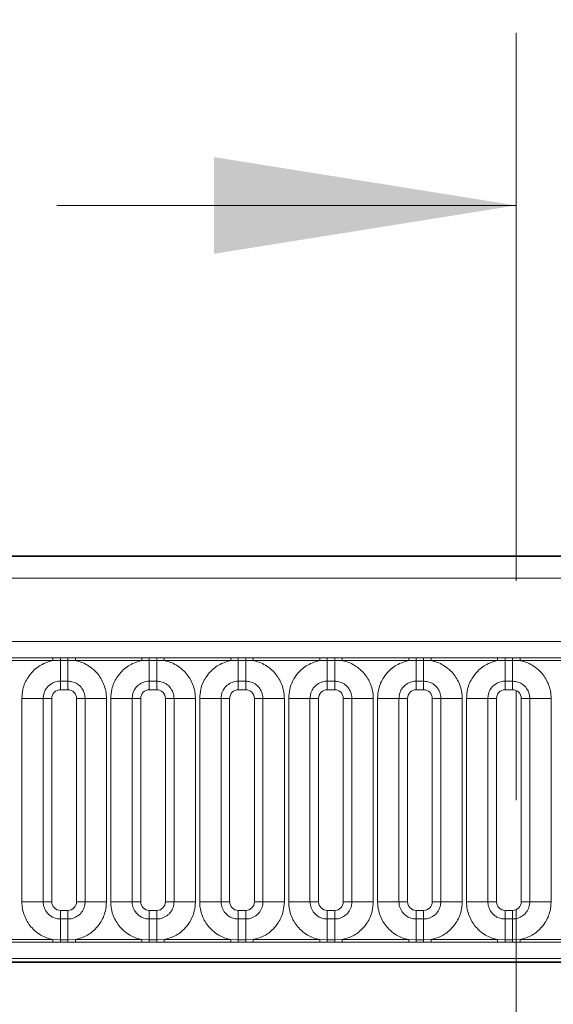
# Model space of a CAD drawing. Units: millimetres. Extents: x 3994 to 4352, y 3887 to 4110.
# Drawn here: x 4074 to 4080, y 3988 to 4000 of the extents above; entities that cross this region are included whole.
import ezdxf

# ---------------------------------------------------------------- set-up
doc = ezdxf.new("R2010")
doc.units = ezdxf.units.MM
doc.linetypes.add('CENTER', pattern=[10.16, 6.35, -1.27, 1.27, -1.27])
doc.layers.add('DIMENSION', color=3, linetype='Continuous', true_color=0x00ff00)
doc.styles.add('SLDTEXTSTYLE0', font='TXT', dxfattribs={"width": 0.605})
doc.dimstyles.new('SLDDIMSTYLE0', dxfattribs={"dimtxt": 5, "dimasz": 5, "dimexe": 0, "dimexo": 0.0625, "dimgap": 1.25, "dimtad": 1, "dimdec": 0, "dimrnd": 1e-09, "dimzin": 12, "dimdsep": 46, "dimtxsty": 'SLDTEXTSTYLE0', "dimsah": 1, "dimcen": 0.09, "dimadec": 0, "dimazin": 3, "dimtfac": 1, "dimtdec": 0, "dimtofl": 0, "dimtmove": 0, "dimatfit": 3, "dimfxl": 1, "dimfrac": 2, "dimtolj": 1, "dimtzin": 12, "dimarcsym": 0})

# ---------------------------------------------------------------- blocks, each defined once
blk = doc.blocks.new('*D132')
at = {"layer": 'Defpoints', "color": 0, "transparency": 16777216}
for p in [(4249.756, 4001.366), (4049.756, 3988.923), (4249.756, 3988.923)]:
    blk.add_point(p, dxfattribs=at)
at = {"layer": 'DIMENSION', "color": 0, "lineweight": -2, "transparency": 16777216}
for p, q in [((4049.756, 3988.986), (4049.756, 4001.366)), ((4054.756, 4001.366), (4244.756, 4001.366)), ((4249.756, 3988.986), (4249.756, 4001.366))]:
    blk.add_line(p, q, dxfattribs=at)
at = {"layer": 'DIMENSION', "color": 0, "transparency": 16777216}
for points in [[(4054.756, 4002.199), (4054.756, 4000.532), (4049.756, 4001.366)], [(4244.756, 4002.199), (4244.756, 4000.532), (4249.756, 4001.366)]]:
    blk.add_solid(points, dxfattribs=at)
at = {"layer": 'DIMENSION', "color": 0, "transparency": 16777216, "insert": (4148.705, 4005.616), "char_height": 3, "attachment_point": 2, "style": 'SLDTEXTSTYLE0'}
blk.add_mtext('\\A1;1000', dxfattribs=at)

msp = doc.modelspace()

# ---------------------------------------------------------------- linework, layer by layer
at = {"color": 7, "linetype": 'CENTER', "lineweight": 18}
msp.add_line((4079.756, 3999.587), (4079.756, 3956.214), dxfattribs=at)
at = {"color": 7, "linetype": 'Continuous', "lineweight": 18}
msp.add_line((4074.436, 3997.587), (4079.756, 3997.587), dxfattribs=at)
at = {"color": 7, "linetype": 'Continuous', "lineweight": 35}
for p, q in [((4049.906, 3993.523), (4149.606, 3993.523)), ((4049.909, 3988.822), (4149.602, 3988.822))]:
    msp.add_line(p, q, dxfattribs=at)
at = {"color": 8, "linetype": 'Continuous', "lineweight": 18}
for p, q in [((4049.908, 3993.521), (4149.604, 3993.521)), ((4149.602, 3993.271), (4049.909, 3993.271)), ((4050.805, 3992.534), (4148.707, 3992.534)), ((4073.621, 3992.345), (4074.391, 3992.345)), ((4074.391, 3992.314), (4073.621, 3992.314)), ((4074.391, 3992.345), (4074.477, 3992.345)), ((4074.391, 3992.314), (4074.391, 3992.345)), ((4074.477, 3992.315), (4074.391, 3992.314)), ((4074.477, 3992.345), (4074.564, 3992.345)), ((4074.477, 3992.315), (4074.477, 3992.345)), ((4074.564, 3992.315), (4074.477, 3992.315)), ((4074.477, 3992.315), (4074.477, 3992.075)), ((4074.564, 3992.345), (4074.651, 3992.345)), ((4074.564, 3992.315), (4074.564, 3992.345)), ((4074.651, 3992.314), (4074.564, 3992.315)), ((4074.564, 3992.315), (4074.564, 3992.075)), ((4074.651, 3992.345), (4075.421, 3992.345)), ((4074.651, 3992.314), (4074.651, 3992.345)), ((4075.421, 3992.314), (4074.651, 3992.314)), ((4075.421, 3992.345), (4075.507, 3992.345)), ((4075.421, 3992.314), (4075.421, 3992.345)), ((4075.507, 3992.315), (4075.421, 3992.314)), ((4075.507, 3992.345), (4075.594, 3992.345)), ((4075.507, 3992.315), (4075.507, 3992.345)), ((4075.594, 3992.315), (4075.507, 3992.315)), ((4075.507, 3992.315), (4075.507, 3992.075)), ((4075.594, 3992.345), (4075.681, 3992.345)), ((4075.594, 3992.315), (4075.594, 3992.345)), ((4075.681, 3992.314), (4075.594, 3992.315)), ((4075.594, 3992.315), (4075.594, 3992.075)), ((4075.681, 3992.345), (4076.451, 3992.345)), ((4075.681, 3992.314), (4075.681, 3992.345)), ((4076.451, 3992.314), (4075.681, 3992.314)), ((4076.451, 3992.345), (4076.537, 3992.345)), ((4076.451, 3992.314), (4076.451, 3992.345)), ((4076.537, 3992.315), (4076.451, 3992.314)), ((4076.537, 3992.345), (4076.624, 3992.345)), ((4076.537, 3992.315), (4076.537, 3992.345)), ((4076.624, 3992.315), (4076.537, 3992.315)), ((4076.537, 3992.315), (4076.537, 3992.075)), ((4076.624, 3992.345), (4076.711, 3992.345)), ((4076.624, 3992.315), (4076.624, 3992.345)), ((4076.711, 3992.314), (4076.624, 3992.315)), ((4076.624, 3992.315), (4076.624, 3992.075)), ((4076.711, 3992.345), (4077.481, 3992.345)), ((4076.711, 3992.314), (4076.711, 3992.345)), ((4077.481, 3992.314), (4076.711, 3992.314)), ((4077.481, 3992.345), (4077.567, 3992.345)), ((4077.481, 3992.314), (4077.481, 3992.345)), ((4077.567, 3992.315), (4077.481, 3992.314)), ((4077.567, 3992.345), (4077.654, 3992.345)), ((4077.567, 3992.315), (4077.567, 3992.345)), ((4077.654, 3992.315), (4077.567, 3992.315)), ((4077.567, 3992.315), (4077.567, 3992.075)), ((4077.654, 3992.345), (4077.741, 3992.345)), ((4077.654, 3992.315), (4077.654, 3992.345)), ((4077.741, 3992.314), (4077.654, 3992.315)), ((4077.654, 3992.315), (4077.654, 3992.075)), ((4077.741, 3992.345), (4078.511, 3992.345)), ((4077.741, 3992.314), (4077.741, 3992.345)), ((4078.511, 3992.314), (4077.741, 3992.314)), ((4078.511, 3992.345), (4078.597, 3992.345)), ((4078.511, 3992.314), (4078.511, 3992.345)), ((4078.597, 3992.315), (4078.511, 3992.314)), ((4078.597, 3992.345), (4078.684, 3992.345)), ((4078.597, 3992.315), (4078.597, 3992.345)), ((4078.684, 3992.315), (4078.597, 3992.315)), ((4078.597, 3992.315), (4078.597, 3992.075)), ((4078.684, 3992.345), (4078.771, 3992.345)), ((4078.684, 3992.315), (4078.684, 3992.345)), ((4078.771, 3992.314), (4078.684, 3992.315)), ((4078.684, 3992.315), (4078.684, 3992.075)), ((4078.771, 3992.345), (4079.541, 3992.345)), ((4078.771, 3992.314), (4078.771, 3992.345)), ((4079.541, 3992.314), (4078.771, 3992.314)), ((4079.541, 3992.345), (4079.627, 3992.345)), ((4079.541, 3992.314), (4079.541, 3992.345)), ((4079.627, 3992.315), (4079.541, 3992.314)), ((4079.627, 3992.345), (4079.714, 3992.345)), ((4079.627, 3992.315), (4079.627, 3992.345)), ((4079.714, 3992.315), (4079.627, 3992.315)), ((4079.627, 3992.315), (4079.627, 3992.075)), ((4079.714, 3992.345), (4079.801, 3992.345)), ((4079.714, 3992.315), (4079.714, 3992.345)), ((4079.801, 3992.314), (4079.714, 3992.315)), ((4079.714, 3992.315), (4079.714, 3992.075)), ((4079.801, 3992.345), (4080.571, 3992.345)), ((4079.801, 3992.314), (4079.801, 3992.345)), ((4080.571, 3992.314), (4079.801, 3992.314)), ((4074.564, 3992.075), (4074.477, 3992.075)), ((4074.477, 3992.075), (4074.477, 3991.976)), ((4074.564, 3992.075), (4074.564, 3991.976)), ((4075.594, 3992.075), (4075.507, 3992.075)), ((4075.507, 3992.075), (4075.507, 3991.976)), ((4075.594, 3992.075), (4075.594, 3991.976)), ((4076.624, 3992.075), (4076.537, 3992.075)), ((4076.537, 3992.075), (4076.537, 3991.976)), ((4076.624, 3992.075), (4076.624, 3991.976)), ((4077.654, 3992.075), (4077.567, 3992.075)), ((4077.567, 3992.075), (4077.567, 3991.976)), ((4077.654, 3992.075), (4077.654, 3991.976)), ((4078.684, 3992.075), (4078.597, 3992.075)), ((4078.597, 3992.075), (4078.597, 3991.976)), ((4078.684, 3992.075), (4078.684, 3991.976)), ((4079.714, 3992.075), (4079.627, 3992.075)), ((4079.627, 3992.075), (4079.627, 3991.976)), ((4079.714, 3992.075), (4079.714, 3991.976)), ((4074.564, 3991.976), (4074.477, 3991.976)), ((4075.594, 3991.976), (4075.507, 3991.976)), ((4076.624, 3991.976), (4076.537, 3991.976)), ((4077.654, 3991.976), (4077.567, 3991.976)), ((4078.684, 3991.976), (4078.597, 3991.976)), ((4079.714, 3991.976), (4079.627, 3991.976)), ((4074.031, 3991.877), (4074.278, 3991.877)), ((4074.031, 3989.52), (4074.031, 3991.877)), ((4074.278, 3991.877), (4074.278, 3989.52)), ((4074.377, 3991.877), (4074.278, 3991.877)), ((4074.377, 3991.877), (4074.377, 3989.52)), ((4074.763, 3991.877), (4074.664, 3991.877)), ((4074.664, 3989.52), (4074.664, 3991.877)), ((4074.763, 3991.877), (4075.011, 3991.877)), ((4074.763, 3989.52), (4074.763, 3991.877)), ((4075.011, 3991.877), (4075.011, 3989.52)), ((4075.061, 3991.877), (4075.308, 3991.877)), ((4075.061, 3989.52), (4075.061, 3991.877)), ((4075.308, 3991.877), (4075.308, 3989.52)), ((4075.407, 3991.877), (4075.308, 3991.877)), ((4075.407, 3991.877), (4075.407, 3989.52)), ((4075.793, 3991.877), (4075.694, 3991.877)), ((4075.694, 3989.52), (4075.694, 3991.877)), ((4075.793, 3991.877), (4076.041, 3991.877)), ((4075.793, 3989.52), (4075.793, 3991.877)), ((4076.041, 3991.877), (4076.041, 3989.52)), ((4076.091, 3991.877), (4076.338, 3991.877)), ((4076.091, 3989.52), (4076.091, 3991.877)), ((4076.338, 3991.877), (4076.338, 3989.52)), ((4076.437, 3991.877), (4076.338, 3991.877)), ((4076.437, 3991.877), (4076.437, 3989.52)), ((4076.823, 3991.877), (4076.724, 3991.877)), ((4076.724, 3989.52), (4076.724, 3991.877)), ((4076.823, 3991.877), (4077.071, 3991.877)), ((4076.823, 3989.52), (4076.823, 3991.877)), ((4077.071, 3991.877), (4077.071, 3989.52)), ((4077.121, 3991.877), (4077.368, 3991.877)), ((4077.121, 3989.52), (4077.121, 3991.877)), ((4077.368, 3991.877), (4077.368, 3989.52)), ((4077.467, 3991.877), (4077.368, 3991.877)), ((4077.467, 3991.877), (4077.467, 3989.52)), ((4077.853, 3991.877), (4077.754, 3991.877)), ((4077.754, 3989.52), (4077.754, 3991.877)), ((4077.853, 3991.877), (4078.101, 3991.877)), ((4077.853, 3989.52), (4077.853, 3991.877)), ((4078.101, 3991.877), (4078.101, 3989.52)), ((4078.151, 3991.877), (4078.398, 3991.877)), ((4078.151, 3989.52), (4078.151, 3991.877)), ((4078.398, 3991.877), (4078.398, 3989.52)), ((4078.497, 3991.877), (4078.398, 3991.877)), ((4078.497, 3991.877), (4078.497, 3989.52)), ((4078.883, 3991.877), (4078.784, 3991.877)), ((4078.784, 3989.52), (4078.784, 3991.877)), ((4078.883, 3991.877), (4079.131, 3991.877)), ((4078.883, 3989.52), (4078.883, 3991.877)), ((4079.131, 3991.877), (4079.131, 3989.52)), ((4079.181, 3991.877), (4079.428, 3991.877)), ((4079.181, 3989.52), (4079.181, 3991.877)), ((4079.428, 3991.877), (4079.428, 3989.52)), ((4079.527, 3991.877), (4079.428, 3991.877)), ((4079.527, 3991.877), (4079.527, 3989.52)), ((4079.913, 3991.877), (4079.814, 3991.877)), ((4079.814, 3989.52), (4079.814, 3991.877)), ((4079.913, 3991.877), (4080.161, 3991.877)), ((4079.913, 3989.52), (4079.913, 3991.877)), ((4080.161, 3991.877), (4080.161, 3989.52)), ((4074.031, 3989.52), (4074.278, 3989.52)), ((4074.377, 3989.52), (4074.278, 3989.52)), ((4074.763, 3989.52), (4074.664, 3989.52)), ((4074.763, 3989.52), (4075.011, 3989.52)), ((4075.061, 3989.52), (4075.308, 3989.52)), ((4075.407, 3989.52), (4075.308, 3989.52)), ((4075.793, 3989.52), (4075.694, 3989.52)), ((4075.793, 3989.52), (4076.041, 3989.52)), ((4076.091, 3989.52), (4076.338, 3989.52)), ((4076.437, 3989.52), (4076.338, 3989.52)), ((4076.823, 3989.52), (4076.724, 3989.52)), ((4076.823, 3989.52), (4077.071, 3989.52)), ((4077.121, 3989.52), (4077.368, 3989.52)), ((4077.467, 3989.52), (4077.368, 3989.52)), ((4077.853, 3989.52), (4077.754, 3989.52)), ((4077.853, 3989.52), (4078.101, 3989.52)), ((4078.151, 3989.52), (4078.398, 3989.52)), ((4078.497, 3989.52), (4078.398, 3989.52)), ((4078.883, 3989.52), (4078.784, 3989.52)), ((4078.883, 3989.52), (4079.131, 3989.52)), ((4079.181, 3989.52), (4079.428, 3989.52)), ((4079.527, 3989.52), (4079.428, 3989.52)), ((4079.913, 3989.52), (4079.814, 3989.52)), ((4079.913, 3989.52), (4080.161, 3989.52)), ((4074.477, 3989.42), (4074.477, 3989.321)), ((4074.477, 3989.42), (4074.564, 3989.42)), ((4074.564, 3989.42), (4074.564, 3989.321)), ((4075.507, 3989.42), (4075.507, 3989.321)), ((4075.507, 3989.42), (4075.594, 3989.42)), ((4075.594, 3989.42), (4075.594, 3989.321)), ((4076.537, 3989.42), (4076.537, 3989.321)), ((4076.537, 3989.42), (4076.624, 3989.42)), ((4076.624, 3989.42), (4076.624, 3989.321)), ((4077.567, 3989.42), (4077.567, 3989.321)), ((4077.567, 3989.42), (4077.654, 3989.42)), ((4077.654, 3989.42), (4077.654, 3989.321)), ((4078.597, 3989.42), (4078.597, 3989.321)), ((4078.597, 3989.42), (4078.684, 3989.42)), ((4078.684, 3989.42), (4078.684, 3989.321)), ((4079.627, 3989.42), (4079.627, 3989.321)), ((4079.627, 3989.42), (4079.714, 3989.42)), ((4079.714, 3989.42), (4079.714, 3989.321)), ((4074.477, 3989.321), (4074.477, 3989.081)), ((4074.477, 3989.321), (4074.564, 3989.321)), ((4074.564, 3989.321), (4074.564, 3989.081)), ((4075.507, 3989.321), (4075.507, 3989.081)), ((4075.507, 3989.321), (4075.594, 3989.321)), ((4075.594, 3989.321), (4075.594, 3989.081)), ((4076.537, 3989.321), (4076.537, 3989.081)), ((4076.537, 3989.321), (4076.624, 3989.321)), ((4076.624, 3989.321), (4076.624, 3989.081)), ((4077.567, 3989.321), (4077.567, 3989.081)), ((4077.567, 3989.321), (4077.654, 3989.321)), ((4077.654, 3989.321), (4077.654, 3989.081)), ((4078.597, 3989.321), (4078.597, 3989.081)), ((4078.597, 3989.321), (4078.684, 3989.321)), ((4078.684, 3989.321), (4078.684, 3989.081)), ((4079.627, 3989.321), (4079.627, 3989.081)), ((4079.627, 3989.321), (4079.714, 3989.321)), ((4079.714, 3989.321), (4079.714, 3989.081)), ((4073.621, 3989.082), (4074.391, 3989.082)), ((4074.391, 3989.051), (4074.391, 3989.082)), ((4074.391, 3989.082), (4074.477, 3989.081)), ((4074.477, 3989.052), (4074.477, 3989.081)), ((4074.477, 3989.081), (4074.564, 3989.081)), ((4074.564, 3989.081), (4074.651, 3989.082)), ((4074.564, 3989.052), (4074.564, 3989.081)), ((4074.651, 3989.051), (4074.651, 3989.082)), ((4074.651, 3989.082), (4075.421, 3989.082)), ((4075.421, 3989.051), (4075.421, 3989.082)), ((4075.421, 3989.082), (4075.507, 3989.081)), ((4075.507, 3989.052), (4075.507, 3989.081)), ((4075.507, 3989.081), (4075.594, 3989.081)), ((4075.594, 3989.081), (4075.681, 3989.082)), ((4075.594, 3989.052), (4075.594, 3989.081)), ((4075.681, 3989.051), (4075.681, 3989.082)), ((4075.681, 3989.082), (4076.451, 3989.082)), ((4076.451, 3989.051), (4076.451, 3989.082)), ((4076.451, 3989.082), (4076.537, 3989.081)), ((4076.537, 3989.052), (4076.537, 3989.081)), ((4076.537, 3989.081), (4076.624, 3989.081)), ((4076.624, 3989.081), (4076.711, 3989.082)), ((4076.624, 3989.052), (4076.624, 3989.081)), ((4076.711, 3989.051), (4076.711, 3989.082)), ((4076.711, 3989.082), (4077.481, 3989.082)), ((4077.481, 3989.051), (4077.481, 3989.082)), ((4077.481, 3989.082), (4077.567, 3989.081)), ((4077.567, 3989.052), (4077.567, 3989.081)), ((4077.567, 3989.081), (4077.654, 3989.081)), ((4077.654, 3989.081), (4077.741, 3989.082)), ((4077.654, 3989.052), (4077.654, 3989.081)), ((4077.741, 3989.051), (4077.741, 3989.082)), ((4077.741, 3989.082), (4078.511, 3989.082)), ((4078.511, 3989.051), (4078.511, 3989.082)), ((4078.511, 3989.082), (4078.597, 3989.081)), ((4078.597, 3989.052), (4078.597, 3989.081)), ((4078.597, 3989.081), (4078.684, 3989.081)), ((4078.684, 3989.081), (4078.771, 3989.082)), ((4078.684, 3989.052), (4078.684, 3989.081)), ((4078.771, 3989.051), (4078.771, 3989.082)), ((4078.771, 3989.082), (4079.541, 3989.082)), ((4079.541, 3989.051), (4079.541, 3989.082)), ((4079.541, 3989.082), (4079.627, 3989.081)), ((4079.627, 3989.052), (4079.627, 3989.081)), ((4079.627, 3989.081), (4079.714, 3989.081)), ((4079.714, 3989.081), (4079.801, 3989.082)), ((4079.714, 3989.052), (4079.714, 3989.081)), ((4079.801, 3989.051), (4079.801, 3989.082)), ((4079.801, 3989.082), (4080.571, 3989.082)), ((4074.391, 3989.051), (4073.621, 3989.051)), ((4074.477, 3989.052), (4074.391, 3989.051)), ((4074.564, 3989.052), (4074.477, 3989.052)), ((4074.651, 3989.051), (4074.564, 3989.052)), ((4075.421, 3989.051), (4074.651, 3989.051)), ((4075.507, 3989.052), (4075.421, 3989.051)), ((4075.594, 3989.052), (4075.507, 3989.052)), ((4075.681, 3989.051), (4075.594, 3989.052)), ((4076.451, 3989.051), (4075.681, 3989.051)), ((4076.537, 3989.052), (4076.451, 3989.051)), ((4076.624, 3989.052), (4076.537, 3989.052)), ((4076.711, 3989.051), (4076.624, 3989.052)), ((4077.481, 3989.051), (4076.711, 3989.051)), ((4077.567, 3989.052), (4077.481, 3989.051)), ((4077.654, 3989.052), (4077.567, 3989.052)), ((4077.741, 3989.051), (4077.654, 3989.052)), ((4078.511, 3989.051), (4077.741, 3989.051)), ((4078.597, 3989.052), (4078.511, 3989.051)), ((4078.684, 3989.052), (4078.597, 3989.052)), ((4078.771, 3989.051), (4078.684, 3989.052)), ((4079.541, 3989.051), (4078.771, 3989.051)), ((4079.627, 3989.052), (4079.541, 3989.051)), ((4079.714, 3989.052), (4079.627, 3989.052)), ((4079.801, 3989.051), (4079.714, 3989.052)), ((4080.571, 3989.051), (4079.801, 3989.051)), ((4148.707, 3988.863), (4050.805, 3988.863)), ((4049.909, 3988.822), (4149.602, 3988.822))]:
    msp.add_line(p, q, dxfattribs=at)
for centre, major_axis, start_param, end_param in [((4074.478, 3991.876), (0.0708, -0.0708), 2.356803, 3.926382), ((4074.564, 3991.876), (0.0708, 0.0708), 5.498396, 7.067974), ((4075.508, 3991.876), (0.0708, -0.0708), 2.356803, 3.926382), ((4075.594, 3991.876), (0.0708, 0.0708), 5.498396, 7.067974), ((4076.538, 3991.876), (0.0708, -0.0708), 2.356803, 3.926382), ((4076.624, 3991.876), (0.0708, 0.0708), 5.498396, 7.067974), ((4077.568, 3991.876), (0.0708, -0.0708), 2.356803, 3.926382), ((4077.654, 3991.876), (0.0708, 0.0708), 5.498396, 7.067974), ((4078.598, 3991.876), (0.0708, -0.0708), 2.356803, 3.926382), ((4078.684, 3991.876), (0.0708, 0.0708), 5.498396, 7.067974), ((4079.628, 3991.876), (0.0708, -0.0708), 2.356803, 3.926382), ((4079.714, 3991.876), (0.0708, 0.0708), 5.498396, 7.067974), ((4074.478, 3989.52), (-0.0708, -0.0708), 5.498396, 7.067974), ((4074.564, 3989.52), (-0.0708, 0.0708), 2.356803, 3.926382), ((4075.508, 3989.52), (-0.0708, -0.0708), 5.498396, 7.067974), ((4075.594, 3989.52), (-0.0708, 0.0708), 2.356803, 3.926382), ((4076.538, 3989.52), (-0.0708, -0.0708), 5.498396, 7.067974), ((4076.624, 3989.52), (-0.0708, 0.0708), 2.356803, 3.926382), ((4077.568, 3989.52), (-0.0708, -0.0708), 5.498396, 7.067974), ((4077.654, 3989.52), (-0.0708, 0.0708), 2.356803, 3.926382), ((4078.598, 3989.52), (-0.0708, -0.0708), 5.498396, 7.067974), ((4078.684, 3989.52), (-0.0708, 0.0708), 2.356803, 3.926382), ((4079.628, 3989.52), (-0.0708, -0.0708), 5.498396, 7.067974), ((4079.714, 3989.52), (-0.0708, 0.0708), 2.356803, 3.926382)]:
    msp.add_ellipse(centre, major_axis=major_axis, ratio=0.998783, start_param=start_param, end_param=end_param, dxfattribs=at)
for points, knots in [([(4074.031, 3991.877), (4074.034, 3991.912), (4074.039, 3991.997), (4074.088, 3992.107), (4074.171, 3992.209), (4074.27, 3992.281), (4074.355, 3992.304), (4074.391, 3992.314)], [0, 0, 0, 0, 0.172764, 0.4177222, 0.5710003, 0.8158804, 1, 1, 1, 1]), ([(4074.651, 3992.314), (4074.657, 3992.313), (4074.712, 3992.301), (4074.794, 3992.266), (4074.897, 3992.183), (4074.974, 3992.074), (4075.008, 3991.959), (4075.01, 3991.893), (4075.011, 3991.877)], [0, 0, 0, 0, 0.030979, 0.276013, 0.429338, 0.674294, 0.919249, 1, 1, 1, 1]), ([(4075.061, 3991.877), (4075.064, 3991.912), (4075.069, 3991.997), (4075.118, 3992.107), (4075.201, 3992.209), (4075.3, 3992.281), (4075.385, 3992.304), (4075.421, 3992.314)], [0, 0, 0, 0, 0.172764, 0.4177222, 0.5710003, 0.8158804, 1, 1, 1, 1]), ([(4075.681, 3992.314), (4075.687, 3992.313), (4075.742, 3992.301), (4075.824, 3992.266), (4075.927, 3992.183), (4076.004, 3992.074), (4076.038, 3991.959), (4076.04, 3991.893), (4076.041, 3991.877)], [0, 0, 0, 0, 0.030979, 0.276013, 0.429338, 0.674294, 0.919249, 1, 1, 1, 1]), ([(4076.091, 3991.877), (4076.094, 3991.912), (4076.099, 3991.997), (4076.148, 3992.107), (4076.231, 3992.209), (4076.33, 3992.281), (4076.415, 3992.304), (4076.451, 3992.314)], [0, 0, 0, 0, 0.172764, 0.417722, 0.571, 0.81588, 1, 1, 1, 1]), ([(4076.711, 3992.314), (4076.717, 3992.313), (4076.772, 3992.301), (4076.854, 3992.266), (4076.957, 3992.183), (4077.034, 3992.074), (4077.068, 3991.959), (4077.07, 3991.893), (4077.071, 3991.877)], [0, 0, 0, 0, 0.030979, 0.276013, 0.429338, 0.674294, 0.919249, 1, 1, 1, 1]), ([(4077.121, 3991.877), (4077.124, 3991.912), (4077.129, 3991.997), (4077.178, 3992.107), (4077.261, 3992.209), (4077.36, 3992.281), (4077.445, 3992.304), (4077.481, 3992.314)], [0, 0, 0, 0, 0.172764, 0.417722, 0.571, 0.81588, 1, 1, 1, 1]), ([(4077.741, 3992.314), (4077.747, 3992.313), (4077.802, 3992.301), (4077.884, 3992.266), (4077.987, 3992.183), (4078.064, 3992.074), (4078.098, 3991.959), (4078.1, 3991.893), (4078.101, 3991.877)], [0, 0, 0, 0, 0.030979, 0.276013, 0.429338, 0.674294, 0.919249, 1, 1, 1, 1]), ([(4078.151, 3991.877), (4078.154, 3991.912), (4078.159, 3991.997), (4078.208, 3992.107), (4078.291, 3992.209), (4078.39, 3992.281), (4078.475, 3992.304), (4078.511, 3992.314)], [0, 0, 0, 0, 0.172764, 0.417722, 0.571, 0.81588, 1, 1, 1, 1]), ([(4078.771, 3992.314), (4078.777, 3992.313), (4078.832, 3992.301), (4078.914, 3992.266), (4079.017, 3992.183), (4079.094, 3992.074), (4079.128, 3991.959), (4079.13, 3991.893), (4079.131, 3991.877)], [0, 0, 0, 0, 0.030979, 0.276013, 0.429338, 0.674294, 0.919249, 1, 1, 1, 1]), ([(4079.181, 3991.877), (4079.184, 3991.912), (4079.189, 3991.997), (4079.238, 3992.107), (4079.321, 3992.209), (4079.42, 3992.281), (4079.505, 3992.304), (4079.541, 3992.314)], [0, 0, 0, 0, 0.172764, 0.417722, 0.571, 0.81588, 1, 1, 1, 1]), ([(4079.801, 3992.314), (4079.807, 3992.313), (4079.862, 3992.301), (4079.944, 3992.266), (4080.047, 3992.183), (4080.124, 3992.074), (4080.158, 3991.959), (4080.16, 3991.893), (4080.161, 3991.877)], [0, 0, 0, 0, 0.030979, 0.276013, 0.429338, 0.674294, 0.919249, 1, 1, 1, 1]), ([(4074.477, 3992.075), (4074.47, 3992.075), (4074.44, 3992.074), (4074.39, 3992.059), (4074.341, 3992.025), (4074.304, 3991.979), (4074.282, 3991.93), (4074.28, 3991.892), (4074.278, 3991.877)], [0, 0, 0, 0, 0.070739, 0.285278, 0.499774, 0.634031, 0.848619, 1, 1, 1, 1]), ([(4074.763, 3991.877), (4074.763, 3991.884), (4074.762, 3991.913), (4074.747, 3991.964), (4074.713, 3992.013), (4074.667, 3992.05), (4074.618, 3992.072), (4074.58, 3992.074), (4074.564, 3992.075)], [0, 0, 0, 0, 0.070739, 0.285278, 0.499774, 0.634031, 0.848619, 1, 1, 1, 1]), ([(4075.507, 3992.075), (4075.5, 3992.075), (4075.47, 3992.074), (4075.42, 3992.059), (4075.371, 3992.025), (4075.334, 3991.979), (4075.312, 3991.93), (4075.31, 3991.892), (4075.308, 3991.877)], [0, 0, 0, 0, 0.070739, 0.285278, 0.499774, 0.634031, 0.848619, 1, 1, 1, 1]), ([(4075.793, 3991.877), (4075.793, 3991.884), (4075.792, 3991.913), (4075.777, 3991.964), (4075.743, 3992.013), (4075.697, 3992.05), (4075.648, 3992.072), (4075.61, 3992.074), (4075.594, 3992.075)], [0, 0, 0, 0, 0.070739, 0.285278, 0.499774, 0.634031, 0.848619, 1, 1, 1, 1]), ([(4076.537, 3992.075), (4076.53, 3992.075), (4076.5, 3992.074), (4076.45, 3992.059), (4076.401, 3992.025), (4076.364, 3991.979), (4076.342, 3991.93), (4076.34, 3991.892), (4076.338, 3991.877)], [0, 0, 0, 0, 0.070739, 0.285278, 0.499774, 0.634031, 0.848619, 1, 1, 1, 1]), ([(4076.823, 3991.877), (4076.823, 3991.884), (4076.822, 3991.913), (4076.807, 3991.964), (4076.773, 3992.013), (4076.727, 3992.05), (4076.678, 3992.072), (4076.64, 3992.074), (4076.624, 3992.075)], [0, 0, 0, 0, 0.070739, 0.285278, 0.499774, 0.634031, 0.848619, 1, 1, 1, 1]), ([(4077.567, 3992.075), (4077.56, 3992.075), (4077.53, 3992.074), (4077.48, 3992.059), (4077.431, 3992.025), (4077.394, 3991.979), (4077.372, 3991.93), (4077.37, 3991.892), (4077.368, 3991.877)], [0, 0, 0, 0, 0.070739, 0.285278, 0.499774, 0.634031, 0.848619, 1, 1, 1, 1]), ([(4077.853, 3991.877), (4077.853, 3991.884), (4077.852, 3991.913), (4077.837, 3991.964), (4077.803, 3992.013), (4077.757, 3992.05), (4077.708, 3992.072), (4077.67, 3992.074), (4077.654, 3992.075)], [0, 0, 0, 0, 0.0707389, 0.2852783, 0.4997743, 0.6340311, 0.8486188, 1, 1, 1, 1]), ([(4078.597, 3992.075), (4078.59, 3992.075), (4078.56, 3992.074), (4078.51, 3992.059), (4078.461, 3992.025), (4078.424, 3991.979), (4078.402, 3991.93), (4078.4, 3991.892), (4078.398, 3991.877)], [0, 0, 0, 0, 0.070739, 0.285278, 0.499774, 0.634031, 0.848619, 1, 1, 1, 1]), ([(4078.883, 3991.877), (4078.883, 3991.884), (4078.882, 3991.913), (4078.867, 3991.964), (4078.833, 3992.013), (4078.787, 3992.05), (4078.738, 3992.072), (4078.7, 3992.074), (4078.684, 3992.075)], [0, 0, 0, 0, 0.070739, 0.285278, 0.499774, 0.634031, 0.848619, 1, 1, 1, 1]), ([(4079.627, 3992.075), (4079.62, 3992.075), (4079.59, 3992.074), (4079.54, 3992.059), (4079.491, 3992.025), (4079.454, 3991.979), (4079.432, 3991.93), (4079.43, 3991.892), (4079.428, 3991.877)], [0, 0, 0, 0, 0.070739, 0.285278, 0.499774, 0.634031, 0.848619, 1, 1, 1, 1]), ([(4079.913, 3991.877), (4079.913, 3991.884), (4079.912, 3991.913), (4079.897, 3991.964), (4079.863, 3992.013), (4079.817, 3992.05), (4079.768, 3992.072), (4079.73, 3992.074), (4079.714, 3992.075)], [0, 0, 0, 0, 0.070739, 0.285278, 0.499774, 0.634031, 0.848619, 1, 1, 1, 1]), ([(4074.391, 3989.082), (4074.385, 3989.083), (4074.33, 3989.095), (4074.247, 3989.13), (4074.145, 3989.213), (4074.068, 3989.322), (4074.034, 3989.437), (4074.032, 3989.503), (4074.031, 3989.52)], [0, 0, 0, 0, 0.030979, 0.276013, 0.429338, 0.674294, 0.919249, 1, 1, 1, 1]), ([(4074.278, 3989.52), (4074.279, 3989.512), (4074.28, 3989.483), (4074.295, 3989.432), (4074.329, 3989.383), (4074.375, 3989.346), (4074.424, 3989.324), (4074.462, 3989.322), (4074.477, 3989.321)], [0, 0, 0, 0, 0.070739, 0.285278, 0.499774, 0.634031, 0.848619, 1, 1, 1, 1]), ([(4074.564, 3989.321), (4074.572, 3989.321), (4074.601, 3989.322), (4074.652, 3989.337), (4074.701, 3989.371), (4074.738, 3989.417), (4074.76, 3989.466), (4074.762, 3989.504), (4074.763, 3989.52)], [0, 0, 0, 0, 0.070739, 0.285278, 0.499774, 0.634031, 0.848619, 1, 1, 1, 1]), ([(4075.011, 3989.52), (4075.008, 3989.484), (4075.002, 3989.399), (4074.953, 3989.289), (4074.871, 3989.187), (4074.772, 3989.115), (4074.687, 3989.092), (4074.651, 3989.082)], [0, 0, 0, 0, 0.172764, 0.417722, 0.571, 0.81588, 1, 1, 1, 1]), ([(4075.421, 3989.082), (4075.415, 3989.083), (4075.36, 3989.095), (4075.277, 3989.13), (4075.175, 3989.213), (4075.098, 3989.322), (4075.064, 3989.437), (4075.062, 3989.503), (4075.061, 3989.52)], [0, 0, 0, 0, 0.030979, 0.276013, 0.429338, 0.674294, 0.919249, 1, 1, 1, 1]), ([(4075.308, 3989.52), (4075.309, 3989.512), (4075.31, 3989.483), (4075.325, 3989.432), (4075.359, 3989.383), (4075.405, 3989.346), (4075.454, 3989.324), (4075.492, 3989.322), (4075.507, 3989.321)], [0, 0, 0, 0, 0.070739, 0.285278, 0.499774, 0.634031, 0.848619, 1, 1, 1, 1]), ([(4075.594, 3989.321), (4075.602, 3989.321), (4075.631, 3989.322), (4075.682, 3989.337), (4075.731, 3989.371), (4075.768, 3989.417), (4075.79, 3989.466), (4075.792, 3989.504), (4075.793, 3989.52)], [0, 0, 0, 0, 0.0707389, 0.2852783, 0.4997743, 0.6340311, 0.8486188, 1, 1, 1, 1]), ([(4076.041, 3989.52), (4076.038, 3989.484), (4076.032, 3989.399), (4075.983, 3989.289), (4075.901, 3989.187), (4075.802, 3989.115), (4075.717, 3989.092), (4075.681, 3989.082)], [0, 0, 0, 0, 0.172764, 0.417722, 0.571, 0.81588, 1, 1, 1, 1]), ([(4076.451, 3989.082), (4076.445, 3989.083), (4076.39, 3989.095), (4076.307, 3989.13), (4076.205, 3989.213), (4076.128, 3989.322), (4076.094, 3989.437), (4076.092, 3989.503), (4076.091, 3989.52)], [0, 0, 0, 0, 0.030979, 0.276013, 0.429338, 0.674294, 0.919249, 1, 1, 1, 1]), ([(4076.338, 3989.52), (4076.339, 3989.512), (4076.34, 3989.483), (4076.355, 3989.432), (4076.389, 3989.383), (4076.435, 3989.346), (4076.484, 3989.324), (4076.522, 3989.322), (4076.537, 3989.321)], [0, 0, 0, 0, 0.070739, 0.285278, 0.499774, 0.634031, 0.848619, 1, 1, 1, 1]), ([(4076.624, 3989.321), (4076.632, 3989.321), (4076.661, 3989.322), (4076.712, 3989.337), (4076.761, 3989.371), (4076.798, 3989.417), (4076.82, 3989.466), (4076.822, 3989.504), (4076.823, 3989.52)], [0, 0, 0, 0, 0.0707389, 0.2852783, 0.4997743, 0.6340311, 0.8486188, 1, 1, 1, 1]), ([(4077.071, 3989.52), (4077.068, 3989.484), (4077.062, 3989.399), (4077.013, 3989.289), (4076.931, 3989.187), (4076.832, 3989.115), (4076.747, 3989.092), (4076.711, 3989.082)], [0, 0, 0, 0, 0.172764, 0.417722, 0.571, 0.81588, 1, 1, 1, 1]), ([(4077.481, 3989.082), (4077.475, 3989.083), (4077.42, 3989.095), (4077.337, 3989.13), (4077.235, 3989.213), (4077.158, 3989.322), (4077.124, 3989.437), (4077.122, 3989.503), (4077.121, 3989.52)], [0, 0, 0, 0, 0.030979, 0.276013, 0.429338, 0.674294, 0.919249, 1, 1, 1, 1]), ([(4077.368, 3989.52), (4077.369, 3989.512), (4077.37, 3989.483), (4077.385, 3989.432), (4077.419, 3989.383), (4077.465, 3989.346), (4077.514, 3989.324), (4077.552, 3989.322), (4077.567, 3989.321)], [0, 0, 0, 0, 0.0707389, 0.2852783, 0.4997743, 0.6340311, 0.8486188, 1, 1, 1, 1]), ([(4077.654, 3989.321), (4077.662, 3989.321), (4077.691, 3989.322), (4077.742, 3989.337), (4077.791, 3989.371), (4077.828, 3989.417), (4077.85, 3989.466), (4077.852, 3989.504), (4077.853, 3989.52)], [0, 0, 0, 0, 0.070739, 0.285278, 0.499774, 0.634031, 0.848619, 1, 1, 1, 1]), ([(4078.101, 3989.52), (4078.098, 3989.484), (4078.092, 3989.399), (4078.043, 3989.289), (4077.961, 3989.187), (4077.862, 3989.115), (4077.777, 3989.092), (4077.741, 3989.082)], [0, 0, 0, 0, 0.172764, 0.417722, 0.571, 0.81588, 1, 1, 1, 1]), ([(4078.511, 3989.082), (4078.505, 3989.083), (4078.45, 3989.095), (4078.367, 3989.13), (4078.265, 3989.213), (4078.188, 3989.322), (4078.154, 3989.437), (4078.152, 3989.503), (4078.151, 3989.52)], [0, 0, 0, 0, 0.0309785, 0.2760126, 0.4293382, 0.6742942, 0.9192491, 1, 1, 1, 1]), ([(4078.398, 3989.52), (4078.399, 3989.512), (4078.4, 3989.483), (4078.415, 3989.432), (4078.449, 3989.383), (4078.495, 3989.346), (4078.544, 3989.324), (4078.582, 3989.322), (4078.597, 3989.321)], [0, 0, 0, 0, 0.070739, 0.285278, 0.499774, 0.634031, 0.848619, 1, 1, 1, 1]), ([(4078.684, 3989.321), (4078.692, 3989.321), (4078.721, 3989.322), (4078.772, 3989.337), (4078.821, 3989.371), (4078.858, 3989.417), (4078.88, 3989.466), (4078.882, 3989.504), (4078.883, 3989.52)], [0, 0, 0, 0, 0.070739, 0.285278, 0.499774, 0.634031, 0.848619, 1, 1, 1, 1]), ([(4079.131, 3989.52), (4079.128, 3989.484), (4079.122, 3989.399), (4079.073, 3989.289), (4078.991, 3989.187), (4078.892, 3989.115), (4078.807, 3989.092), (4078.771, 3989.082)], [0, 0, 0, 0, 0.172764, 0.417722, 0.571, 0.81588, 1, 1, 1, 1]), ([(4079.541, 3989.082), (4079.535, 3989.083), (4079.48, 3989.095), (4079.397, 3989.13), (4079.295, 3989.213), (4079.218, 3989.322), (4079.184, 3989.437), (4079.182, 3989.503), (4079.181, 3989.52)], [0, 0, 0, 0, 0.030979, 0.276013, 0.429338, 0.674294, 0.919249, 1, 1, 1, 1]), ([(4079.428, 3989.52), (4079.429, 3989.512), (4079.43, 3989.483), (4079.445, 3989.432), (4079.479, 3989.383), (4079.525, 3989.346), (4079.574, 3989.324), (4079.612, 3989.322), (4079.627, 3989.321)], [0, 0, 0, 0, 0.070739, 0.285278, 0.499774, 0.634031, 0.848619, 1, 1, 1, 1]), ([(4079.714, 3989.321), (4079.722, 3989.321), (4079.751, 3989.322), (4079.802, 3989.337), (4079.851, 3989.371), (4079.888, 3989.417), (4079.91, 3989.466), (4079.912, 3989.504), (4079.913, 3989.52)], [0, 0, 0, 0, 0.070739, 0.285278, 0.499774, 0.634031, 0.848619, 1, 1, 1, 1]), ([(4080.161, 3989.52), (4080.158, 3989.484), (4080.152, 3989.399), (4080.103, 3989.289), (4080.021, 3989.187), (4079.922, 3989.115), (4079.837, 3989.092), (4079.801, 3989.082)], [0, 0, 0, 0, 0.172764, 0.4177222, 0.5710003, 0.8158804, 1, 1, 1, 1])]:
    msp.add_open_spline(points, degree=3, knots=knots, dxfattribs=at)
at = {"color": 7, "linetype": 'Continuous', "lineweight": 18}
msp.add_solid([(4079.756, 3997.587), (4076.256, 3998.147), (4076.256, 3997.027)], dxfattribs=at)

# ---------------------------------------------------------------- dimensions: what is measured, and where the dimension line sits
at = {"layer": 'DIMENSION'}
dim = msp.add_linear_dim(base=(4249.756, 4001.366), p1=(4049.756, 3988.923), p2=(4249.756, 3988.923), dimstyle='SLDDIMSTYLE0', override={"dimtxt": 3, "dimlfac": 5}, dxfattribs=at)
dim.commit()
dim.dimension.update_dxf_attribs({"geometry": '*D132', "text_midpoint": (4148.705, 4001.366), "dimtype": 160})

doc.saveas('drawing.dxf')
